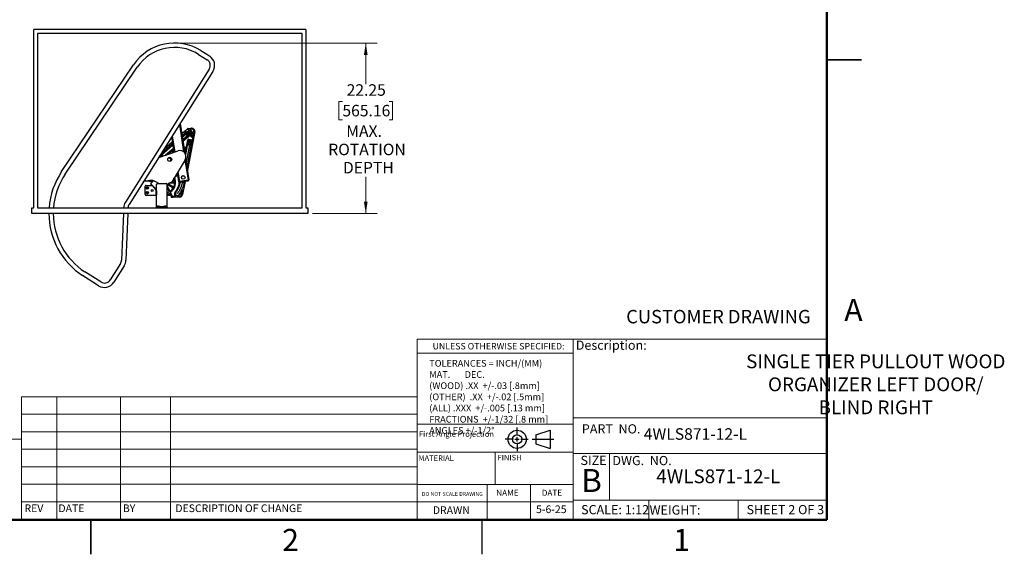
# Paper-space layout 'Sheet2' of a CAD drawing. Units: inches. Extents: x 0.1 to 18.4, y 0.1 to 10.9.
# Drawn here: x 7.7 to 18.4, y 0.1 to 5.9 of the extents above; entities that cross this region are included whole.
import ezdxf

# ---------------------------------------------------------------- set-up
doc = ezdxf.new("R2010")
doc.units = ezdxf.units.IN
doc.header["$MEASUREMENT"] = 0
doc.linetypes.add('CENTER', pattern=[0.4, 0.25, -0.05, 0.05, -0.05])
doc.layers.add('FORMAT', color=7, linetype='Continuous')
doc.styles.add('SLDTEXTSTYLE0', font='TXT', dxfattribs={"width": 0.75})
doc.styles.add('SLDTEXTSTYLE1', font='TXT', dxfattribs={"width": 0.6875})
doc.styles.add('SLDTEXTSTYLE2', font='TXT', dxfattribs={"width": 0.694444})
doc.styles.add('SLDTEXTSTYLE3', font='TXT', dxfattribs={"width": 0.673077})
doc.dimstyles.new('SLDDIMSTYLE7', dxfattribs={"dimtxt": 0.125, "dimasz": 0.13, "dimexe": 0, "dimexo": 0.0625, "dimgap": 0.03125, "dimtad": 0, "dimtih": 1, "dimtoh": 1, "dimlfac": 12, "dimrnd": 1e-09, "dimzin": 12, "dimdsep": 46, "dimtxsty": 'SLDTEXTSTYLE0', "dimsah": 1, "dimcen": 0.09, "dimadec": 0, "dimazin": 3, "dimtfac": 1, "dimtofl": 0, "dimtmove": 0, "dimatfit": 3, "dimfxl": 0, "dimfrac": 2, "dimtolj": 1, "dimtzin": 12, "dimarcsym": 0})

# ---------------------------------------------------------------- blocks, each defined once
blk = doc.blocks.new('SW_TABLEANNOTATION_1')
at = {"color": 0, "linetype": 'Continuous', "lineweight": 18}
for p, q in [((0, 0), (0, -0.19)), ((0, 0), (0.3825, 0)), ((0.3825, 0), (0.3825, -0.19)), ((0.3825, 0), (1.0755, 0)), ((1.0755, 0), (1.0755, -0.19)), ((1.0755, 0), (1.6188, 0)), ((1.6188, 0), (1.6188, -0.19)), ((1.6188, 0), (4.2984, 0)), ((4.2984, 0), (4.2984, -0.19)), ((0, -0.19), (0, -0.38)), ((0, -0.19), (0.3825, -0.19)), ((0.3825, -0.19), (0.3825, -0.38)), ((0.3825, -0.19), (1.0755, -0.19)), ((1.0755, -0.19), (1.0755, -0.38)), ((1.0755, -0.19), (1.6188, -0.19)), ((1.6188, -0.19), (1.6188, -0.38)), ((1.6188, -0.19), (4.2984, -0.19)), ((4.2984, -0.19), (4.2984, -0.38)), ((0, -0.38), (0, -0.57)), ((0, -0.38), (0.3825, -0.38)), ((0.3825, -0.38), (0.3825, -0.57)), ((0.3825, -0.38), (1.0755, -0.38)), ((1.0755, -0.38), (1.0755, -0.57)), ((1.0755, -0.38), (1.6188, -0.38)), ((1.6188, -0.38), (1.6188, -0.57)), ((1.6188, -0.38), (4.2984, -0.38)), ((4.2984, -0.38), (4.2984, -0.57)), ((0, -0.57), (0, -0.76)), ((0, -0.57), (0.3825, -0.57)), ((0.3825, -0.57), (0.3825, -0.76)), ((0.3825, -0.57), (1.0755, -0.57)), ((1.0755, -0.57), (1.0755, -0.76)), ((1.0755, -0.57), (1.6188, -0.57)), ((1.6188, -0.57), (1.6188, -0.76)), ((1.6188, -0.57), (4.2984, -0.57)), ((4.2984, -0.57), (4.2984, -0.76)), ((0, -0.76), (0, -0.95)), ((0, -0.76), (0.3825, -0.76)), ((0.3825, -0.76), (0.3825, -0.95)), ((0.3825, -0.76), (1.0755, -0.76)), ((1.0755, -0.76), (1.0755, -0.95)), ((1.0755, -0.76), (1.6188, -0.76)), ((1.6188, -0.76), (1.6188, -0.95)), ((1.6188, -0.76), (4.2984, -0.76)), ((4.2984, -0.76), (4.2984, -0.95)), ((0, -0.95), (0, -1.14)), ((0, -0.95), (0.3825, -0.95)), ((0.3825, -0.95), (0.3825, -1.14)), ((0.3825, -0.95), (1.0755, -0.95)), ((1.0755, -0.95), (1.0755, -1.14)), ((1.0755, -0.95), (1.6188, -0.95)), ((1.6188, -0.95), (1.6188, -1.14)), ((1.6188, -0.95), (4.2984, -0.95)), ((4.2984, -0.95), (4.2984, -1.14)), ((0, -1.14), (0.3825, -1.14)), ((0.3825, -1.14), (1.0755, -1.14)), ((1.0755, -1.14), (1.6188, -1.14)), ((1.6188, -1.14), (4.2984, -1.14))]:
    blk.add_line(p, q, dxfattribs=at)
blk = doc.blocks.new('_D_23')
at = {"color": 7, "linetype": 'Continuous', "lineweight": 0}
for p, q in [((9.412, 5.653), (11.565, 5.653)), ((11.44, 5.653), (11.44, 5.206)), ((11.186, 5.019), (11.148, 5.019)), ((11.148, 5.019), (11.148, 4.82)), ((11.694, 5.019), (11.732, 5.019)), ((11.732, 5.019), (11.732, 4.82)), ((11.148, 4.82), (11.186, 4.82)), ((11.732, 4.82), (11.694, 4.82)), ((11.44, 3.799), (11.44, 4.2)), ((10.86, 3.799), (11.565, 3.799))]:
    blk.add_line(p, q, dxfattribs=at)
at = {"color": 7, "linetype": 'Continuous', "lineweight": 18}
for points in [[(11.44, 5.653), (11.42, 5.523), (11.46, 5.523)], [(11.44, 3.799), (11.46, 3.929), (11.42, 3.929)]]:
    blk.add_solid(points, dxfattribs=at)
at = {"color": 7, "linetype": 'Continuous', "lineweight": 18, "char_height": 0.125, "attachment_point": 1, "style": 'SLDTEXTSTYLE0'}
for s, insert in [('22.25', (11.232, 5.205)), ('565.16', (11.186, 4.981)), ('MAX.', (11.228, 4.758)), ('ROTATION', (11.032, 4.559)), ('DEPTH', (11.192, 4.361))]:
    blk.add_mtext(s, dxfattribs=dict(at, insert=insert))

psp = doc.layouts.new('Sheet2')

# ---------------------------------------------------------------- linework, layer by layer
at = {"color": 7, "linetype": 'Continuous', "lineweight": 50}
for p, q in [((16.45175, 10.47199), (16.45175, 0.47199)), ((16.45175, 0.47199), (0.45175, 0.47199))]:
    psp.add_line(p, q, dxfattribs=at)
at = {"color": 7, "linetype": 'Continuous', "lineweight": 25}
for p, q in [((7.83102, 3.86126), (7.83102, 5.79876)), ((10.78936, 5.79876), (7.83102, 5.79876)), ((10.78936, 5.79876), (10.78936, 3.86126)), ((10.74769, 5.75709), (7.87269, 5.75709)), ((7.87269, 5.75709), (7.87269, 3.86126)), ((10.74769, 3.86126), (10.74769, 5.75709)), ((9.64882, 5.57003), (9.7406, 5.51216)), ((9.62344, 5.52979), (9.71523, 5.47192)), ((16.82679, 5.47199), (16.45171, 5.47199)), ((16.45175, 5.47199), (16.82675, 5.47199)), ((8.13416, 4.25605), (8.91567, 5.4156)), ((8.1736, 4.22946), (8.95512, 5.38901)), ((9.7383, 5.3701), (8.8268, 3.92442)), ((9.77854, 5.34473), (8.86705, 3.89905)), ((9.4144, 4.76718), (9.46051, 4.47109)), ((9.42239, 4.77985), (9.4723, 4.45933)), ((9.47699, 4.70056), (9.50175, 4.72208)), ((9.50175, 4.72208), (9.50918, 4.72854)), ((9.51036, 4.71218), (9.50175, 4.72208)), ((9.50918, 4.72854), (9.51779, 4.71863)), ((9.51779, 4.71863), (9.51036, 4.71218)), ((9.51036, 4.71218), (9.5191, 4.70212)), ((9.51779, 4.71863), (9.51994, 4.71616)), ((9.51994, 4.71616), (9.52489, 4.72046)), ((9.52489, 4.72046), (9.52508, 4.72024)), ((9.53157, 4.71278), (9.56256, 4.67713)), ((9.54469, 4.72675), (9.54998, 4.72675)), ((9.54998, 4.7169), (9.54469, 4.7169)), ((9.32919, 4.63203), (9.35502, 4.46615)), ((9.33718, 4.6447), (9.36448, 4.46937)), ((9.43977, 4.6682), (9.46956, 4.6941)), ((9.44275, 4.64906), (9.48032, 4.68172)), ((9.49434, 4.6806), (9.44458, 4.63734)), ((9.49161, 4.67632), (9.44484, 4.63566)), ((9.44567, 4.6303), (9.49211, 4.67066)), ((9.49318, 4.66942), (9.44597, 4.62838)), ((9.44989, 4.60321), (9.45124, 4.60166)), ((9.45124, 4.60166), (9.50868, 4.6516)), ((9.4514, 4.59354), (9.51529, 4.64908)), ((9.50976, 4.65036), (9.45231, 4.60042)), ((9.51062, 4.64937), (9.45317, 4.59943)), ((9.53409, 4.65238), (9.45319, 4.58205)), ((9.46956, 4.6941), (9.47699, 4.70056)), ((9.47817, 4.6842), (9.46956, 4.6941)), ((9.47699, 4.70056), (9.4856, 4.69065)), ((9.4856, 4.69065), (9.47817, 4.6842)), ((9.47817, 4.6842), (9.48032, 4.68172)), ((9.49434, 4.6806), (9.4856, 4.69065)), ((9.48581, 4.66041), (9.49448, 4.66794)), ((9.48581, 4.66041), (9.48839, 4.65743)), ((9.48972, 4.65859), (9.48714, 4.66156)), ((9.48802, 4.65537), (9.48826, 4.65558)), ((9.49404, 4.64843), (9.48802, 4.65537)), ((9.48959, 4.65674), (9.48826, 4.65558)), ((9.4883, 4.65561), (9.49432, 4.64868)), ((9.48972, 4.65859), (9.48839, 4.65743)), ((9.48877, 4.66298), (9.49221, 4.65902)), ((9.49221, 4.65902), (9.48959, 4.65674)), ((9.49161, 4.67632), (9.49333, 4.67781)), ((9.51529, 4.64908), (9.49161, 4.67632)), ((9.49211, 4.67066), (9.49318, 4.66942)), ((9.49318, 4.66942), (9.49442, 4.6705)), ((9.49448, 4.66794), (9.49318, 4.66942)), ((9.49333, 4.67781), (9.49826, 4.68209)), ((9.51701, 4.65058), (9.49333, 4.67781)), ((9.49404, 4.64843), (9.49429, 4.64865)), ((9.49429, 4.64865), (9.49562, 4.6498)), ((9.5191, 4.70212), (9.49434, 4.6806)), ((9.49442, 4.6705), (9.51078, 4.65168)), ((9.49448, 4.66794), (9.49571, 4.66901)), ((9.49562, 4.6498), (9.49824, 4.65208)), ((9.49747, 4.64968), (9.49614, 4.64852)), ((9.49872, 4.64555), (9.49614, 4.64852)), ((9.50006, 4.64671), (9.49747, 4.64968)), ((9.51744, 4.69903), (9.49764, 4.68181)), ((9.49764, 4.68181), (9.49776, 4.68166)), ((9.49824, 4.65208), (9.50168, 4.64812)), ((9.49826, 4.68209), (9.50866, 4.69113)), ((9.49826, 4.68209), (9.50678, 4.67229)), ((9.50739, 4.65308), (9.49872, 4.64555)), ((9.50863, 4.65416), (9.50739, 4.65308)), ((9.50868, 4.6516), (9.50739, 4.65308)), ((9.52376, 4.70426), (9.50866, 4.69113)), ((9.51171, 4.68762), (9.50866, 4.69113)), ((9.50992, 4.65267), (9.50868, 4.6516)), ((9.50868, 4.6516), (9.50976, 4.65036)), ((9.51062, 4.64937), (9.50976, 4.65036)), ((9.51261, 4.67673), (9.51377, 4.6754)), ((9.51275, 4.678), (9.51912, 4.68353)), ((9.51323, 4.67949), (9.51757, 4.68327)), ((9.51324, 4.67385), (9.52315, 4.68246)), ((9.51377, 4.6754), (9.51324, 4.67385)), ((9.51324, 4.67385), (9.51484, 4.67417)), ((9.51341, 4.66466), (9.52193, 4.65486)), ((9.51377, 4.6754), (9.52155, 4.68215)), ((9.51484, 4.67417), (9.52262, 4.68092)), ((9.51484, 4.67417), (9.51657, 4.67218)), ((9.51529, 4.64908), (9.51695, 4.65052)), ((9.51657, 4.67218), (9.51606, 4.67069)), ((9.51608, 4.67067), (9.5259, 4.67921)), ((9.51612, 4.67065), (9.51764, 4.67095)), ((9.51644, 4.60734), (9.55508, 4.59983)), ((9.51657, 4.67218), (9.52435, 4.67893)), ((9.52763, 4.65981), (9.51695, 4.65052)), ((9.51757, 4.69888), (9.51744, 4.69903)), ((9.51764, 4.67095), (9.52541, 4.6777)), ((9.51764, 4.67095), (9.51862, 4.66982)), ((9.52405, 4.70643), (9.5191, 4.70212)), ((9.52036, 4.66982), (9.52616, 4.67486)), ((9.52155, 4.68215), (9.52039, 4.68349)), ((9.52315, 4.68246), (9.52155, 4.68215)), ((9.52214, 4.67029), (9.52544, 4.67315)), ((9.52262, 4.68092), (9.52315, 4.68246)), ((9.52435, 4.67893), (9.52262, 4.68092)), ((9.52376, 4.70426), (9.54744, 4.67703)), ((9.52405, 4.70643), (9.54867, 4.6781)), ((9.52589, 4.67924), (9.52435, 4.67893)), ((9.52541, 4.67771), (9.52592, 4.67917)), ((9.52639, 4.67658), (9.52541, 4.67771)), ((9.52763, 4.65981), (9.53233, 4.6639)), ((9.53409, 4.65238), (9.52763, 4.65981)), ((9.52794, 4.65945), (9.53537, 4.66591)), ((9.52847, 4.65884), (9.5359, 4.66529)), ((9.52901, 4.65822), (9.53643, 4.66468)), ((9.54851, 4.62579), (9.52913, 4.64807)), ((9.52928, 4.66741), (9.53233, 4.6639)), ((9.53074, 4.65623), (9.53816, 4.66269)), ((9.53127, 4.65562), (9.5387, 4.66207)), ((9.5318, 4.655), (9.53923, 4.66146)), ((9.53233, 4.6639), (9.53506, 4.66626)), ((9.53353, 4.65301), (9.54096, 4.65947)), ((9.53407, 4.6524), (9.5415, 4.65886)), ((9.53409, 4.65238), (9.54151, 4.65884)), ((9.54867, 4.6781), (9.53506, 4.66626)), ((9.53506, 4.66626), (9.54151, 4.65884)), ((9.54054, 4.64495), (9.54797, 4.65141)), ((9.547, 4.63752), (9.54054, 4.64495)), ((9.56256, 4.67713), (9.54151, 4.65884)), ((9.54193, 4.64336), (9.54936, 4.64981)), ((9.54222, 4.64302), (9.54965, 4.64948)), ((9.54647, 4.66314), (9.56356, 4.64347)), ((9.55443, 4.64398), (9.547, 4.63752)), ((9.54797, 4.65141), (9.55443, 4.64398)), ((9.56249, 4.63795), (9.54851, 4.62579)), ((9.55508, 4.59983), (9.57252, 4.68956)), ((9.58218, 4.68768), (9.55668, 4.55649)), ((9.34248, 4.54668), (9.19399, 4.4176)), ((9.34222, 4.54836), (9.19666, 4.42183)), ((9.21477, 4.42958), (9.34332, 4.54132)), ((9.21522, 4.45127), (9.3404, 4.56008)), ((9.24554, 4.49936), (9.33741, 4.57923)), ((9.26428, 4.43527), (9.34841, 4.50859)), ((9.34844, 4.50839), (9.26436, 4.4353)), ((9.27258, 4.43809), (9.34904, 4.50456)), ((9.45124, 4.60166), (9.45027, 4.60082)), ((9.45086, 4.59959), (9.45037, 4.60016)), ((9.45231, 4.60042), (9.45124, 4.60166)), ((9.45231, 4.60042), (9.45317, 4.59943)), ((9.48091, 4.47617), (9.48525, 4.49849)), ((9.48333, 4.437), (9.50329, 4.53971)), ((9.48728, 4.5089), (9.49363, 4.54159)), ((9.52387, 4.5424), (9.48805, 4.35816)), ((9.49363, 4.54159), (9.5049, 4.59956)), ((9.49697, 4.30089), (9.54319, 4.53864)), ((9.5079, 4.58059), (9.50132, 4.54678)), ((9.50132, 4.54678), (9.50454, 4.54615)), ((9.55661, 4.55609), (9.50143, 4.27225)), ((9.50791, 4.58059), (9.50179, 4.54912)), ((9.50179, 4.54912), (9.50196, 4.54909)), ((9.50605, 4.57012), (9.50196, 4.54909)), ((9.50301, 4.54732), (9.50318, 4.54728)), ((9.5032, 4.54728), (9.50318, 4.54728)), ((9.50454, 4.54615), (9.50329, 4.53971)), ((9.50501, 4.5485), (9.50791, 4.56341)), ((9.5054, 4.56771), (9.50539, 4.56771)), ((9.50801, 4.58057), (9.50598, 4.57013)), ((9.50605, 4.57012), (9.50598, 4.57013)), ((9.50603, 4.57093), (9.50602, 4.57093)), ((9.51232, 4.5689), (9.50605, 4.57012)), ((9.50727, 4.57737), (9.50728, 4.57737)), ((9.51031, 4.58013), (9.5079, 4.58059)), ((9.51134, 4.59831), (9.50915, 4.58704)), ((9.50915, 4.58704), (9.51156, 4.58657)), ((9.51073, 4.5951), (9.50916, 4.58703)), ((9.50987, 4.5901), (9.50926, 4.58701)), ((9.50969, 4.54682), (9.50972, 4.54699)), ((9.51031, 4.55005), (9.50972, 4.54699)), ((9.50977, 4.59026), (9.50978, 4.59025)), ((9.50993, 4.59009), (9.50987, 4.5901)), ((9.51086, 4.59491), (9.50993, 4.59009)), ((9.50993, 4.59009), (9.5162, 4.58887)), ((9.51086, 4.59491), (9.51073, 4.5951)), ((9.51098, 4.5449), (9.51102, 4.54507)), ((9.53675, 4.53989), (9.51098, 4.5449)), ((9.51102, 4.54507), (9.53678, 4.54006)), ((9.55642, 4.58954), (9.51134, 4.59831)), ((9.51175, 4.566), (9.51232, 4.5689)), ((9.51344, 4.56615), (9.51184, 4.56646)), ((9.51286, 4.58464), (9.51223, 4.58142)), ((9.5177, 4.55028), (9.51224, 4.55134)), ((9.51232, 4.5689), (9.5162, 4.58887)), ((9.5534, 4.58996), (9.51429, 4.59756)), ((9.51912, 4.58677), (9.51537, 4.56744)), ((9.5162, 4.58887), (9.51631, 4.58942)), ((9.51622, 4.589), (9.51783, 4.58869)), ((9.52521, 4.58893), (9.51707, 4.59051)), ((9.52532, 4.5488), (9.52491, 4.54888)), ((9.52762, 4.56172), (9.52512, 4.54884)), ((9.53284, 4.58745), (9.53242, 4.58753)), ((9.538, 4.54633), (9.53254, 4.5474)), ((9.53675, 4.53989), (9.53678, 4.54006)), ((9.53867, 4.54119), (9.5387, 4.54136)), ((9.5387, 4.54136), (9.5393, 4.54441)), ((9.54819, 4.58446), (9.54005, 4.58604)), ((9.54488, 4.58176), (9.54113, 4.56244)), ((9.54243, 4.56051), (9.54403, 4.5602)), ((9.54641, 4.53802), (9.54319, 4.53864)), ((9.54653, 4.5559), (9.54363, 4.54099)), ((9.5445, 4.56265), (9.54394, 4.55975)), ((9.54838, 4.58261), (9.5445, 4.56265)), ((9.55077, 4.56143), (9.5445, 4.56265)), ((9.54488, 4.53918), (9.54485, 4.53918)), ((9.54505, 4.53915), (9.54488, 4.53918)), ((9.55298, 4.57183), (9.54641, 4.53802)), ((9.54669, 4.5404), (9.55077, 4.56143)), ((9.54685, 4.54037), (9.54669, 4.5404)), ((9.54841, 4.58275), (9.54681, 4.58306)), ((9.54685, 4.54037), (9.55297, 4.57183)), ((9.54849, 4.58316), (9.54838, 4.58261)), ((9.54838, 4.58261), (9.55465, 4.5814)), ((9.54989, 4.57744), (9.54927, 4.57422)), ((9.55047, 4.55895), (9.55048, 4.55895)), ((9.55057, 4.5723), (9.55298, 4.57183)), ((9.55077, 4.56143), (9.55084, 4.56142)), ((9.55084, 4.56142), (9.55286, 4.57185)), ((9.55109, 4.56217), (9.5511, 4.56217)), ((9.55423, 4.57827), (9.55182, 4.57874)), ((9.55236, 4.56861), (9.55235, 4.56861)), ((9.55412, 4.5783), (9.55472, 4.58138)), ((9.55422, 4.57827), (9.55579, 4.58634)), ((9.55642, 4.58954), (9.55423, 4.57827)), ((9.55465, 4.5814), (9.55559, 4.58622)), ((9.55465, 4.5814), (9.55472, 4.58138)), ((9.55486, 4.58149), (9.55485, 4.58149)), ((9.55559, 4.58622), (9.55579, 4.58634)), ((9.55668, 4.55649), (9.55661, 4.55609)), ((9.18897, 4.40964), (9.39931, 4.48123)), ((9.20117, 4.41775), (9.20903, 4.42459)), ((9.20354, 4.41503), (9.20117, 4.41775)), ((9.20142, 4.41797), (9.20414, 4.41484)), ((9.20249, 4.41673), (9.20224, 4.41651)), ((9.20272, 4.41432), (9.20354, 4.41503)), ((9.204, 4.415), (9.2039, 4.41491)), ((9.21423, 4.41823), (9.20884, 4.42443)), ((9.2098, 4.42482), (9.21424, 4.42868)), ((9.2098, 4.42482), (9.21523, 4.41858)), ((9.21575, 4.42999), (9.21424, 4.42868)), ((9.21512, 4.42944), (9.2149, 4.42969)), ((9.21542, 4.43014), (9.21563, 4.42989)), ((9.22328, 4.42132), (9.21575, 4.42999)), ((9.21627, 4.43088), (9.22429, 4.42166)), ((9.22618, 4.43949), (9.23771, 4.42623)), ((9.33188, 4.4766), (9.29723, 4.44649)), ((9.31543, 4.36778), (9.32346, 4.39402)), ((9.35083, 4.49308), (9.34093, 4.48447)), ((9.34093, 4.48447), (9.35268, 4.48119)), ((9.3444, 4.46254), (9.34744, 4.47247)), ((9.47172, 4.46304), (9.48091, 4.47617)), ((9.48207, 4.39656), (9.51808, 4.16536)), ((9.47658, 4.38512), (9.33404, 4.14979)), ((9.47444, 4.38159), (9.50835, 4.16385)), ((9.36316, 4.19786), (9.39403, 4.21569)), ((9.37374, 4.21534), (9.3924, 4.22611)), ((9.38992, 4.24205), (9.40462, 4.14769)), ((9.39785, 4.25513), (9.41434, 4.14921)), ((9.09134, 4.1581), (9.02379, 4.14765)), ((9.04292, 4.00655), (9.04292, 4.09655)), ((9.09024, 4.15162), (9.04943, 4.15162)), ((9.05259, 4.10622), (9.11572, 4.10622)), ((9.05866, 4.07934), (9.05793, 4.07891)), ((9.05866, 4.07934), (9.05937, 4.08113)), ((9.06104, 4.07901), (9.05866, 4.07934)), ((9.05937, 4.08113), (9.05914, 4.08194)), ((9.05937, 4.08113), (9.06132, 4.07972)), ((9.06104, 4.07901), (9.06071, 4.07844)), ((9.06178, 4.07206), (9.06097, 4.07182)), ((9.06278, 4.0768), (9.06104, 4.07901)), ((9.06132, 4.07972), (9.06148, 4.08036)), ((9.06132, 4.07972), (9.06411, 4.08013)), ((9.06178, 4.07206), (9.06318, 4.07401)), ((9.06357, 4.07134), (9.06178, 4.07206)), ((9.06278, 4.0768), (9.06218, 4.07654)), ((9.06318, 4.07401), (9.06255, 4.07416)), ((9.06318, 4.07401), (9.06278, 4.0768)), ((9.06389, 4.07372), (9.06357, 4.07134)), ((9.06357, 4.07134), (9.064, 4.07061)), ((9.06411, 4.08013), (9.06385, 4.08072)), ((9.06611, 4.07547), (9.06389, 4.07372)), ((9.06389, 4.07372), (9.06446, 4.0734)), ((9.06411, 4.08013), (9.06633, 4.08187)), ((9.06633, 4.08187), (9.06576, 4.08219)), ((9.0689, 4.07587), (9.06611, 4.07547)), ((9.06611, 4.07547), (9.06637, 4.07487)), ((9.06665, 4.08425), (9.06622, 4.08498)), ((9.06633, 4.08187), (9.06665, 4.08425)), ((9.06665, 4.08425), (9.06844, 4.08353)), ((9.06844, 4.08353), (9.06704, 4.08158)), ((9.06704, 4.08158), (9.06744, 4.0788)), ((9.06704, 4.08158), (9.06767, 4.08143)), ((9.06744, 4.0788), (9.06804, 4.07905)), ((9.06744, 4.0788), (9.06918, 4.07658)), ((9.06844, 4.08353), (9.06926, 4.08377)), ((9.0689, 4.07587), (9.06874, 4.07524)), ((9.07085, 4.07446), (9.0689, 4.07587)), ((9.06918, 4.07658), (9.06951, 4.07715)), ((9.06918, 4.07658), (9.07156, 4.07626)), ((9.07156, 4.07626), (9.07085, 4.07446)), ((9.07085, 4.07446), (9.07108, 4.07365)), ((9.07156, 4.07626), (9.07229, 4.07668)), ((9.09024, 4.15793), (9.09024, 4.15162)), ((9.09024, 4.15162), (9.12454, 4.15162)), ((9.10432, 4.13153), (9.12495, 4.15216)), ((9.15229, 4.06965), (9.10432, 4.11761)), ((9.12718, 4.14984), (9.10656, 4.12921)), ((9.10656, 4.11993), (9.15452, 4.07197)), ((9.18903, 4.12584), (9.15738, 4.14502)), ((9.16509, 3.87584), (9.16509, 4.11543)), ((9.17551, 4.12584), (9.26967, 4.12584)), ((9.28009, 3.87584), (9.28009, 4.11543)), ((9.28009, 4.09704), (9.31128, 4.04302)), ((9.28009, 4.07736), (9.30276, 4.0381)), ((9.28842, 4.1188), (9.28696, 4.11639)), ((9.29042, 4.10975), (9.34595, 4.07769)), ((9.35087, 4.08621), (9.29534, 4.11827)), ((9.30827, 4.13357), (9.36356, 4.13357)), ((9.3138, 4.13493), (9.30865, 4.13367)), ((9.329, 4.14341), (9.36356, 4.14341)), ((9.41434, 4.14921), (9.40462, 4.14769)), ((9.50835, 4.16385), (9.41434, 4.14921)), ((9.50835, 4.16385), (9.41434, 4.14921)), ((9.41585, 4.13948), (9.41434, 4.14921)), ((9.41585, 4.13948), (9.50987, 4.15412)), ((9.47349, 4.12852), (9.44954, 4.00526)), ((9.46383, 4.13041), (9.46715, 4.14747)), ((9.47749, 4.14908), (9.47349, 4.12852)), ((9.51808, 4.16536), (9.50835, 4.16385)), ((9.50987, 4.15412), (9.50835, 4.16385)), ((9.16492, 3.99688), (9.05259, 3.99688)), ((9.05848, 4.02535), (9.05786, 4.02477)), ((9.05877, 4.02726), (9.05836, 4.028)), ((9.05848, 4.02535), (9.05877, 4.02726)), ((9.06087, 4.02557), (9.05848, 4.02535)), ((9.05877, 4.02726), (9.06099, 4.02633)), ((9.06087, 4.02557), (9.06068, 4.02495)), ((9.06307, 4.02381), (9.06087, 4.02557)), ((9.06099, 4.02633), (9.06361, 4.02735)), ((9.06099, 4.02633), (9.061, 4.02698)), ((9.06315, 4.01897), (9.06241, 4.01855)), ((9.06307, 4.02381), (9.06254, 4.02342)), ((9.06408, 4.02118), (9.06307, 4.02381)), ((9.06315, 4.01897), (9.06408, 4.02118)), ((9.06506, 4.01867), (9.06315, 4.01897)), ((9.06361, 4.02735), (9.06323, 4.02787)), ((9.06408, 4.02118), (9.06343, 4.02119)), ((9.06361, 4.02735), (9.06538, 4.02954)), ((9.06516, 4.03194), (9.06458, 4.03255)), ((9.06538, 4.02954), (9.06475, 4.02973)), ((9.06661, 4.02326), (9.06484, 4.02106)), ((9.06484, 4.02106), (9.06547, 4.02087)), ((9.06484, 4.02106), (9.06506, 4.01867)), ((9.06506, 4.01867), (9.06564, 4.01805)), ((9.06538, 4.02954), (9.06516, 4.03194)), ((9.06516, 4.03194), (9.06707, 4.03164)), ((9.06707, 4.03164), (9.06614, 4.02943)), ((9.06614, 4.02943), (9.06716, 4.0268)), ((9.06614, 4.02943), (9.06679, 4.02942)), ((9.06923, 4.02428), (9.06661, 4.02326)), ((9.06661, 4.02326), (9.06699, 4.02273)), ((9.06707, 4.03164), (9.06781, 4.03205)), ((9.06716, 4.0268), (9.06768, 4.02718)), ((9.06716, 4.0268), (9.06935, 4.02503)), ((9.06923, 4.02428), (9.06922, 4.02362)), ((9.07145, 4.02334), (9.06923, 4.02428)), ((9.06935, 4.02503), (9.06954, 4.02566)), ((9.06935, 4.02503), (9.07174, 4.02525)), ((9.07174, 4.02525), (9.07145, 4.02334)), ((9.07145, 4.02334), (9.07186, 4.02261)), ((9.07174, 4.02525), (9.07236, 4.02583)), ((9.1619, 4.00398), (9.1619, 4.04645)), ((9.16509, 4.04645), (9.16509, 4.00397)), ((9.28483, 4.01054), (9.28009, 4.01054)), ((9.29641, 4.0089), (9.28009, 4.0089)), ((9.29641, 3.99906), (9.28009, 3.99906)), ((9.28009, 3.99414), (9.28329, 3.99414)), ((9.28329, 3.99085), (9.28009, 3.99085)), ((9.28329, 3.99906), (9.28329, 3.99414)), ((9.28329, 3.99085), (9.28329, 3.99414)), ((9.28329, 3.99414), (9.28657, 3.99414)), ((9.28657, 3.99414), (9.28657, 3.99906)), ((9.31942, 3.99688), (9.28657, 3.99688)), ((9.2882, 4.01113), (9.30811, 4.01838)), ((9.29641, 3.99906), (9.29641, 4.0089)), ((9.29641, 4.0089), (9.30625, 4.0089)), ((9.30625, 3.99906), (9.29641, 3.99906)), ((9.30625, 4.0089), (9.30625, 3.99906)), ((9.32007, 3.99512), (9.31231, 4.01642)), ((9.33054, 3.99512), (9.31621, 4.03449)), ((9.33054, 3.99512), (9.32007, 3.99512)), ((9.32007, 3.99512), (9.32604, 3.97872)), ((9.32604, 3.97872), (9.33651, 3.97872)), ((9.33651, 3.97872), (9.33054, 3.99512)), ((9.3434, 3.98856), (9.33293, 3.98856)), ((9.33651, 3.97872), (9.34699, 3.97872)), ((9.34699, 3.97872), (9.3434, 3.98856)), ((9.3434, 3.98856), (9.37571, 3.98856)), ((9.41733, 3.97872), (9.34699, 3.97872)), ((9.40478, 3.98856), (9.41733, 3.98856)), ((9.43987, 4.00714), (9.44922, 4.05524)), ((7.81019, 3.79876), (7.81019, 3.86126)), ((7.81019, 3.86126), (7.83102, 3.86126)), ((7.87269, 3.86126), (10.74769, 3.86126)), ((8.80794, 3.86359), (8.80785, 3.86126)), ((8.85547, 3.86174), (8.85546, 3.86126)), ((9.16509, 3.87068), (9.16509, 3.87584)), ((9.16509, 3.87584), (9.1728, 3.87584)), ((9.16509, 3.86126), (9.16509, 3.87068)), ((9.16509, 3.87068), (9.17551, 3.87068)), ((9.1728, 3.87633), (9.1728, 3.87068)), ((9.1728, 3.87633), (9.1965, 3.87633)), ((9.17551, 3.87068), (9.17551, 3.86126)), ((9.17551, 3.87068), (9.26967, 3.87068)), ((9.18261, 3.87961), (9.18253, 3.88038)), ((9.18288, 3.87959), (9.18277, 3.88061)), ((9.18301, 3.87957), (9.18305, 3.88038)), ((9.18457, 3.88056), (9.18457, 3.88061)), ((9.18544, 3.88054), (9.18544, 3.88061)), ((9.1888, 3.88049), (9.18881, 3.88061)), ((9.18904, 3.8803), (9.18907, 3.88061)), ((9.18998, 3.87991), (9.19002, 3.88038)), ((9.1965, 3.87633), (9.19905, 3.87633)), ((9.19905, 3.87068), (9.19905, 3.87633)), ((9.19905, 3.87584), (9.24613, 3.87584)), ((9.24613, 3.87633), (9.24613, 3.87068)), ((9.24613, 3.87633), (9.26906, 3.87633)), ((9.25569, 3.87958), (9.25561, 3.88038)), ((9.25616, 3.87984), (9.25608, 3.88061)), ((9.25628, 3.88021), (9.25626, 3.88038)), ((9.2567, 3.88016), (9.25671, 3.88038)), ((9.25838, 3.88057), (9.25838, 3.88061)), ((9.25907, 3.88059), (9.25907, 3.88061)), ((9.2623, 3.88042), (9.26232, 3.88061)), ((9.26239, 3.88014), (9.26244, 3.88061)), ((9.26312, 3.87977), (9.26317, 3.88038)), ((9.26906, 3.87633), (9.27238, 3.87633)), ((9.26967, 3.86126), (9.26967, 3.87068)), ((9.26967, 3.87068), (9.28009, 3.87068)), ((9.27238, 3.87068), (9.27238, 3.87633)), ((9.27238, 3.87584), (9.28009, 3.87584)), ((9.28009, 3.87068), (9.28009, 3.87584)), ((9.28009, 3.87068), (9.28009, 3.86126)), ((10.78936, 3.86126), (10.81019, 3.86126)), ((10.81019, 3.86126), (10.81019, 3.79876)), ((10.81019, 3.79876), (7.81019, 3.79876)), ((8.80541, 3.79876), (8.78572, 3.29341)), ((8.85302, 3.79876), (8.83326, 3.29156)), ((8.7744, 3.25692), (8.66248, 3.0794)), ((8.81464, 3.23154), (8.70272, 3.05403)), ((8.5353, 3.01609), (8.36111, 3.12592)), ((8.56067, 3.05633), (8.38686, 3.16592)), ((8.45175, 0.09695), (8.45175, 0.47203)), ((8.45175, 0.47199), (8.45175, 0.09699)), ((12.70175, 0.47199), (12.70175, 0.09699))]:
    psp.add_line(p, q, dxfattribs=at)
at = {"color": 7, "linetype": 'Continuous', "lineweight": 18}
for p, q in [((11.99696, 2.43633), (16.45175, 2.43633)), ((11.99696, 2.43633), (11.99696, 0.47199)), ((13.69303, 2.43633), (13.69303, 0.47199)), ((11.99696, 2.28199), (13.69303, 2.28199)), ((11.99696, 1.80449), (11.99696, 0.47199)), ((12.00146, 1.51143), (13.69303, 1.51143)), ((13.69303, 1.58154), (16.45175, 1.58154)), ((4.65756, 1.3469), (7.69858, 1.3469)), ((12.00146, 1.20571), (13.69303, 1.20571)), ((12.84725, 1.20571), (12.84725, 0.85449)), ((13.69303, 1.19185), (16.45175, 1.19185)), ((14.08858, 1.19185), (14.08858, 0.68487)), ((11.99696, 0.85449), (13.69303, 0.85449)), ((12.76027, 0.85449), (12.76027, 0.47199)), ((13.22876, 0.85449), (13.22876, 0.47199)), ((7.69858, 0.66828), (7.69858, 0.47199)), ((7.69858, 0.66828), (11.99696, 0.66828)), ((8.0811, 0.66828), (8.0811, 0.47199)), ((8.77407, 0.66828), (8.77407, 0.47199)), ((9.31736, 0.66828), (9.31736, 0.47199)), ((11.99696, 0.66828), (13.69303, 0.66828)), ((13.69303, 0.68487), (16.45175, 0.68487)), ((14.51617, 0.68487), (14.51617, 0.47199)), ((15.48808, 0.68487), (15.48808, 0.47199)), ((11.99696, 0.47199), (7.69858, 0.47199))]:
    psp.add_line(p, q, dxfattribs=at)
at = {"color": 7, "linetype": 'Continuous', "lineweight": 25, "flags": 128}
for points in [[(9.28696, 4.11639), (9.28257, 4.1104), (9.28009, 4.1078)], [(9.18495, 3.88058), (9.1848, 3.8806), (9.18457, 3.88061)], [(9.18592, 3.88058), (9.18572, 3.8806), (9.18544, 3.88061)], [(9.1869, 3.88058), (9.18704, 3.8806), (9.18728, 3.88061)], [(9.25888, 3.88058), (9.25864, 3.8806), (9.25838, 3.88061)], [(9.25963, 3.88058), (9.25988, 3.8806), (9.26014, 3.88061)]]:
    psp.add_lwpolyline(points, dxfattribs=at)
at = {"color": 7, "linetype": 'Continuous', "lineweight": 25}
for centre, radius in [((9.5195, 4.67665), 0.00689), ((9.30905, 4.38813), 0.02133), ((9.45579, 4.19219), 0.01969), ((9.45579, 4.19219), 0.0187), ((9.06511, 4.0778), 0.01312), ((9.06511, 4.0253), 0.01312), ((9.11901, 4.05155), 0.01042)]:
    psp.add_circle(centre, radius, dxfattribs=at)
for centre, radius, start, end in [((9.36185, 5.11489), 0.53806, 57.768694, 146.020824), ((9.36185, 5.11489), 0.49049, 57.768694, 146.020824), ((9.67586, 5.40947), 0.07382, 327.768694, 57.768694), ((9.67586, 5.40947), 0.12139, 327.768694, 57.768694), ((9.54469, 4.69394), 0.03281, 90, 126.699863), ((9.54469, 4.69394), 0.02297, 90, 124.850915), ((9.54998, 4.69394), 0.03281, 349, 90), ((9.54998, 4.69394), 0.02297, 349, 90), ((9.49318, 4.66942), 0.00164, 41, 131), ((9.51456, 4.59768), 0.00984, 79, 169), ((9.5195, 4.67665), 0.01345, 125.401262, 198.94583), ((9.50868, 4.6516), 0.00164, 311, 41), ((9.50954, 4.65061), 0.00164, 311, 41), ((9.5195, 4.67665), 0.01345, 243.05417, 316.598738), ((9.45124, 4.60166), 0.00164, 237.222074, 311), ((9.4521, 4.60067), 0.00164, 221, 311), ((9.25048, 4.13849), 0.43963, 57.409775, 61.200806), ((9.25048, 4.13849), 0.42979, 56.889588, 60.181446), ((9.5035, 4.54879), 0.00154, 259, 349), ((9.50952, 4.5631), 0.00164, 84, 169), ((9.50952, 4.5631), 0.00164, 79, 84), ((9.51014, 4.56632), 0.00164, 259, 264), ((9.51014, 4.56632), 0.00164, 264, 349), ((9.51062, 4.58174), 0.00164, 259, 349), ((9.51192, 4.54973), 0.00164, 79, 169), ((9.51125, 4.58496), 0.00164, 349, 79), ((9.51376, 4.56776), 0.00164, 259, 349), ((9.51792, 4.58911), 0.00164, 121.152724, 169), ((9.51801, 4.55189), 0.00164, 259, 13.525258), ((9.51751, 4.58708), 0.00164, 349, 79), ((9.56027, 4.56206), 0.04183, 144.474742, 193.525258), ((9.56027, 4.56206), 0.03855, 139.732422, 198.267578), ((9.52522, 4.55049), 0.00164, 198.267578, 259), ((9.52489, 4.58732), 0.00164, 324.474742, 79), ((9.52564, 4.55041), 0.00164, 259, 319.732422), ((9.49747, 4.57427), 0.03855, 319.732422, 18.267578), ((9.53211, 4.58591), 0.00164, 79, 139.732422), ((9.53285, 4.54901), 0.00164, 144.474742, 259), ((9.49747, 4.57427), 0.04183, 324.474742, 13.525258), ((9.53252, 4.58583), 0.00164, 18.267578, 79), ((9.53769, 4.54472), 0.00164, 349, 79), ((9.53974, 4.58443), 0.00164, 79, 193.525258), ((9.54274, 4.56212), 0.00164, 169, 259), ((9.54515, 4.5407), 0.00154, 169, 259), ((9.54555, 4.55944), 0.00164, 169, 254), ((9.54649, 4.58145), 0.00164, 79, 169), ((9.54555, 4.55944), 0.00164, 254, 259), ((9.54492, 4.55622), 0.00164, 74, 79), ((9.54492, 4.55622), 0.00164, 349, 74), ((9.54688, 4.58348), 0.00164, 349, 36.847276), ((9.55088, 4.57391), 0.00164, 169, 259), ((9.5515, 4.57713), 0.00164, 79, 169), ((9.20916, 4.42557), 0.000984, 262.810315, 311), ((9.21317, 4.42992), 0.00164, 311, 347.869898), ((9.2151, 4.43073), 0.000984, 311, 359.189685), ((9.25048, 4.13849), 0.26575, 74.061094, 81.005105), ((9.25048, 4.13849), 0.27559, 74.785583, 78.805918), ((9.25048, 4.13849), 0.34777, 73.810816, 76.463814), ((9.42045, 4.41911), 0.06562, 328.79575, 108.79575), ((8.80615, 3.80314), 0.81037, 146.020824, 175.88738), ((8.80615, 3.80314), 0.7628, 146.020824, 175.63041), ((9.25048, 4.13849), 0.12303, 302.294654, 26.564798), ((9.25048, 4.13849), 0.11319, 2.491906, 23.365592), ((9.0089, 4.1845), 0.04187, 288.13532, 301.246097), ((9.05259, 4.09655), 0.00967, 90, 180), ((9.24247, 4.00691), 0.19809, 157.740752, 158.685151), ((9.08895, 4.25623), 0.18002, 260.075044, 260.974278), ((8.95939, 3.93209), 0.18002, 55.451624, 56.350859), ((9.22055, 4.20019), 0.20092, 217.29692, 217.982591), ((9.21082, 3.97208), 0.18002, 145.451624, 146.350859), ((9.136, 4.25515), 0.19809, 247.740752, 248.685151), ((9.09336, 3.88198), 0.20092, 98.443311, 99.128982), ((9.26093, 4.10604), 0.20092, 188.443311, 189.128982), ((9.18751, 3.92236), 0.20092, 127.29692, 127.982591), ((8.88668, 4.10164), 0.18002, 350.075044, 350.974278), ((8.94271, 4.23324), 0.20092, 307.29692, 307.982591), ((9.24355, 4.05395), 0.18002, 170.075044, 170.974278), ((8.99422, 3.90044), 0.19809, 67.740752, 68.685151), ((9.03686, 4.27361), 0.20092, 278.443311, 279.128982), ((8.9194, 4.18352), 0.18002, 325.451624, 326.350859), ((8.86929, 4.04955), 0.20092, 8.443311, 9.128982), ((8.90967, 3.9554), 0.20092, 37.29692, 37.982591), ((9.17083, 4.2235), 0.18002, 235.451624, 236.350859), ((9.04127, 3.89936), 0.18002, 80.075044, 80.974278), ((8.88775, 4.14869), 0.19809, 337.740752, 338.685151), ((9.10639, 4.06083), 0.09843, 58.79575, 98.79575), ((9.11128, 4.12457), 0.00984, 135, 225), ((9.13559, 4.15937), 0.04187, 221.677395, 226.089201), ((9.13767, 4.08769), 0.04481, 133.984469, 138.100992), ((9.1112, 4.12457), 0.00656, 135, 225), ((9.11335, 4.16376), 0.0164, 315, 334.93472), ((9.15622, 4.18), 0.04187, 221.677395, 226.089201), ((9.11326, 4.16375), 0.01969, 315, 336.907005), ((9.18564, 4.03973), 0.04481, 133.984469, 138.100992), ((9.12909, 4.04645), 0.03281, 0, 45), ((9.129, 4.04645), 0.03609, 0, 45), ((9.17551, 4.11543), 0.01042, 90, 180), ((9.26967, 4.11543), 0.01042, 0, 90), ((9.25048, 4.13849), 0.04921, 306.99414, 324.26083), ((9.31648, 4.1018), 0.03281, 103.79575, 148.79575), ((9.25048, 4.13849), 0.04921, 335.73917, 349.448112), ((9.25048, 4.13849), 0.11319, 302.491906, 327.508094), ((9.30598, 4.16679), 0.03281, 283.79575, 328.79575), ((9.25048, 4.13849), 0.11319, 332.491906, 357.508094), ((9.41434, 4.14921), 0.00984, 188.851332, 278.851332), ((9.50835, 4.16385), 0.00984, 278.851332, 8.851332), ((9.05259, 4.00655), 0.00967, 180, 270), ((9.25386, 3.99606), 0.19809, 170.719811, 171.66421), ((9.04827, 4.20453), 0.18002, 273.054103, 273.953338), ((8.99482, 3.85957), 0.18002, 68.430684, 69.329918), ((9.18909, 4.17948), 0.20092, 230.27598, 230.961651), ((9.13661, 3.84083), 0.20092, 111.42237, 112.108041), ((9.23084, 3.95501), 0.18002, 158.430684, 159.329918), ((9.09436, 4.21405), 0.19809, 260.719811, 261.66421), ((9.24958, 4.09681), 0.20092, 201.42237, 202.108041), ((9.21929, 3.90132), 0.20092, 140.27598, 140.961651), ((9.03586, 3.83656), 0.19809, 80.719811, 81.66421), ((9.24434, 4.04214), 0.18002, 183.054103, 183.953337), ((8.91093, 4.14928), 0.20092, 320.27598, 320.961651), ((8.88588, 4.00846), 0.18002, 3.054103, 3.953338), ((8.89938, 4.0956), 0.18002, 338.430684, 339.329918), ((8.88064, 3.9538), 0.20092, 21.42237, 22.108041), ((8.99361, 4.20977), 0.20092, 291.42237, 292.108041), ((8.94113, 3.87112), 0.20092, 50.27598, 50.961651), ((9.1354, 4.19103), 0.18002, 248.430684, 249.329918), ((9.08195, 3.84607), 0.18002, 93.054103, 93.953338), ((8.87636, 4.05455), 0.19809, 350.719811, 351.66421), ((9.16431, 4.91249), 0.86604, 269.840563, 270.051939), ((9.17174, 4.00398), 0.00984, 180, 226.12057), ((9.16431, 4.87002), 0.86604, 269.840563, 270.051939), ((9.25048, 4.13849), 0.11319, 285.166398, 297.508094), ((9.28329, 3.99414), 0.00328, 270, 0), ((9.28483, 4.02038), 0.00984, 270, 290), ((9.30923, 4.0153), 0.00328, 20, 110), ((9.39024, 4.01426), 0.02953, 142.920737, 240.514802), ((9.39024, 4.01426), 0.01969, 142.920737, 322.920737), ((9.39024, 4.01426), 0.02953, 299.485198, 322.920737), ((9.41733, 4.01152), 0.02297, 270, 349), ((9.41733, 4.01152), 0.03281, 270, 349), ((8.93088, 3.8588), 0.12303, 147.768694, 177.768694), ((8.93088, 3.8588), 0.07546, 147.768694, 177.768694), ((9.18592, 3.85952), 0.02133, 99.058989, 127.979872), ((9.18601, 3.8681), 0.01276, 105.783027, 115.983116), ((9.18173, 3.86608), 0.01355, 84.43049, 95.56951), ((9.18299, 3.88014), 0.000516, 114.750544, 152.339903), ((9.18277, 3.87954), 0.0011, 49.688445, 75.989247), ((9.18714, 3.87497), 0.00616, 118.584318, 131.685283), ((9.18627, 3.85939), 0.02124, 92.22055, 98.708297), ((9.18538, 3.85994), 0.02068, 92.241218, 95.830022), ((9.18717, 3.86237), 0.01825, 92.416105, 99.400123), ((9.18558, 3.85939), 0.02124, 81.291703, 87.77945), ((9.18647, 3.85995), 0.02067, 82.803421, 87.759989), ((9.18901, 3.87971), 0.000925, 102.785318, 118.763113), ((9.18533, 3.86983), 0.01111, 61.319376, 71.831683), ((9.18873, 3.87714), 0.00348, 68.352402, 84.381167), ((9.18592, 3.85952), 0.02133, 52.020128, 80.941011), ((9.18595, 3.86288), 0.01797, 68.280715, 76.912491), ((9.19163, 3.87229), 0.00734, 82.43117, 97.56883), ((9.25926, 3.85952), 0.02133, 98.742718, 127.979872), ((9.25929, 3.86636), 0.0145, 104.698191, 114.290462), ((9.25455, 3.86798), 0.01165, 83.993836, 96.006164), ((9.2563, 3.87958), 0.00105, 102.091597, 130.540451), ((9.26021, 3.87355), 0.00749, 114.13646, 126.43678), ((9.2592, 3.85922), 0.0214, 92.205948, 98.672341), ((9.25973, 3.87216), 0.00875, 110.141979, 114.282879), ((9.25517, 3.88019), 0.00111, 9.866438, 22.214075), ((9.25989, 3.85994), 0.02068, 92.255017, 98.825091), ((9.26024, 3.8611), 0.01952, 92.32871, 99.086056), ((9.25863, 3.85994), 0.02068, 81.174909, 87.744983), ((9.25931, 3.85922), 0.0214, 81.327659, 87.794052), ((9.25853, 3.87155), 0.00942, 58.409487, 69.667267), ((9.26335, 3.88019), 0.00111, 157.785925, 170.133562), ((9.26216, 3.87842), 0.00221, 62.654887, 82.681313), ((9.25926, 3.85952), 0.02133, 52.020128, 81.257282), ((9.25926, 3.86433), 0.01652, 67.314629, 76.313045), ((9.26455, 3.8704), 0.00924, 83.253858, 96.746142), ((8.80615, 3.80314), 0.81037, 180.309878, 236.689101), ((8.80615, 3.80314), 0.7628, 180.329204, 236.655945), ((8.71196, 3.29629), 0.07382, 327.768694, 357.768694), ((8.71196, 3.29629), 0.12139, 327.768694, 357.768694), ((8.60004, 3.11878), 0.12139, 237.768694, 327.768694), ((8.60004, 3.11878), 0.07382, 237.768694, 327.768694)]:
    psp.add_arc(centre, radius, start, end, dxfattribs=at)
for centre, major_axis, ratio, start_param, end_param in [((9.4874, 4.65657), (-0.000994, -0.000864), 0.9961947, 1.57079633, 3.14159265), ((9.48873, 4.65773), (-0.000994, -0.000864), 0.9961947, 1.57079633, 3.14159265), ((9.49515, 4.64766), (-0.000994, -0.000864), 0.9961947, 3.14159265, 4.71238898), ((9.49648, 4.64881), (-0.000994, -0.000864), 0.9961947, 3.14159265, 4.71238898), ((9.50347, 4.5488), (0.00151, -0.00029), 0.9998477, 3.14159265, 4.71238898), ((9.51408, 4.59428), (-0.00195, 0.00264), 0.99971986, 5.58233462, 7.02481069), ((9.54547, 4.55188), (-0.03112, 0.04597), 0.04176124, 0.04538232, 0.08615701), ((9.54517, 4.54069), (-0.00151, 0.00029), 0.9998477, 1.57079633, 3.14159265), ((9.50739, 4.55928), (0.04608, 0.03096), 0.04176124, 6.19702829, 6.23780299), ((9.55237, 4.58684), (0.0028, 0.00171), 0.99971986, 5.54155993, 6.98403599)]:
    psp.add_ellipse(centre, major_axis=major_axis, ratio=ratio, start_param=start_param, end_param=end_param, dxfattribs=at)
for points, knots in [([(9.50678, 4.67229), (9.50745, 4.67075), (9.50873, 4.66779), (9.51159, 4.66562), (9.51317, 4.66479), (9.51341, 4.66466)], [0, 0, 0, 0, 0.47916258, 0.922655, 1, 1, 1, 1]), ([(9.51171, 4.68762), (9.51253, 4.68808), (9.51415, 4.689), (9.5174, 4.68937), (9.52103, 4.68872), (9.52501, 4.68667), (9.52854, 4.68333), (9.53106, 4.67889), (9.53194, 4.67446), (9.53139, 4.67078), (9.53032, 4.6686), (9.52949, 4.66766), (9.52928, 4.66741)], [0, 0, 0, 0, 0.07673595, 0.15306354, 0.26794836, 0.38540422, 0.52400732, 0.66275389, 0.80257266, 0.89695949, 0.97281157, 1, 1, 1, 1]), ([(9.50301, 4.54732), (9.50279, 4.54739), (9.50236, 4.54753), (9.50194, 4.54803), (9.50174, 4.54859), (9.50177, 4.54895), (9.50179, 4.54912)], [0, 0, 0, 0, 0.279618122, 0.559235776, 0.77961711, 1, 1, 1, 1]), ([(9.51098, 4.5449), (9.51075, 4.54498), (9.51029, 4.54513), (9.50985, 4.54566), (9.50963, 4.54626), (9.50967, 4.54664), (9.50969, 4.54682)], [0, 0, 0, 0, 0.27962195, 0.55923912, 0.77962127, 1, 1, 1, 1]), ([(9.50972, 4.54699), (9.5097, 4.54688), (9.50967, 4.54665), (9.50973, 4.54622), (9.50994, 4.54574), (9.5103, 4.54537), (9.51068, 4.54516), (9.5109, 4.5451), (9.51102, 4.54507)], [0, 0, 0, 0, 0.1355089, 0.27040355, 0.49998111, 0.72955098, 0.86322974, 1, 1, 1, 1]), ([(9.51073, 4.5951), (9.51085, 4.59549), (9.51109, 4.59627), (9.51195, 4.59716), (9.51306, 4.59773), (9.51388, 4.59773), (9.51429, 4.59773)], [0, 0, 0, 0, 0.250008084, 0.5, 0.749991916, 1, 1, 1, 1]), ([(9.53675, 4.53989), (9.53699, 4.53988), (9.53747, 4.53985), (9.53809, 4.54017), (9.53851, 4.54064), (9.53862, 4.54101), (9.53867, 4.54119)], [0, 0, 0, 0, 0.27962195, 0.55923912, 0.77962127, 1, 1, 1, 1]), ([(9.53678, 4.54006), (9.5369, 4.54005), (9.53713, 4.54002), (9.53755, 4.54008), (9.53803, 4.54028), (9.5384, 4.54065), (9.53862, 4.54102), (9.53867, 4.54125), (9.5387, 4.54136)], [0, 0, 0, 0, 0.13550145, 0.27039056, 0.49996044, 0.72953801, 0.86322205, 1, 1, 1, 1]), ([(9.54505, 4.53915), (9.54527, 4.53913), (9.54573, 4.5391), (9.54631, 4.53941), (9.5467, 4.53985), (9.5468, 4.54019), (9.54685, 4.54037)], [0, 0, 0, 0, 0.27961812, 0.55923578, 0.77961711, 1, 1, 1, 1]), ([(9.55579, 4.58634), (9.55583, 4.58675), (9.55589, 4.58756), (9.55543, 4.58871), (9.55461, 4.58966), (9.55385, 4.58996), (9.55347, 4.59012)], [0, 0, 0, 0, 0.250008084, 0.5, 0.749991916, 1, 1, 1, 1]), ([(9.20394, 4.41486), (9.20394, 4.41489), (9.20393, 4.41492), (9.20399, 4.41458), (9.204, 4.41456)], [0, 0, 0, 0, 0.94202319, 1, 1, 1, 1]), ([(9.36668, 4.03206), (9.37329, 4.04151), (9.38647, 4.06035), (9.39812, 4.08467), (9.40504, 4.10251), (9.40879, 4.11364), (9.41209, 4.12487), (9.41431, 4.13359), (9.41525, 4.13844), (9.41545, 4.1395)], [0, 0, 0, 0, 0.29050582, 0.5791999, 0.67732796, 0.77332561, 0.87526253, 0.97283186, 1, 1, 1, 1]), ([(9.37454, 4.02613), (9.38092, 4.03521), (9.39371, 4.05339), (9.40638, 4.07894), (9.41504, 4.10085), (9.41921, 4.11406), (9.42167, 4.12281), (9.42273, 4.1268), (9.42367, 4.13061), (9.42452, 4.13455), (9.42521, 4.138), (9.42565, 4.14027), (9.4258, 4.14103)], [0, 0, 0, 0, 0.262123539, 0.525051136, 0.671750254, 0.819042834, 0.852520706, 0.886493839, 0.916645006, 0.945356159, 0.98171688, 1, 1, 1, 1]), ([(9.44646, 4.14425), (9.44406, 4.13268), (9.43923, 4.10942), (9.4268, 4.07585), (9.41088, 4.04362), (9.39712, 4.02404), (9.39024, 4.01426)], [0, 0, 0, 0, 0.247733428, 0.498070633, 0.749416682, 1, 1, 1, 1]), ([(9.41434, 4.14921), (9.41325, 4.14904), (9.41106, 4.1487), (9.40815, 4.14824), (9.40594, 4.1479), (9.40481, 4.14772), (9.40462, 4.14769), (9.40462, 4.14769), (9.40462, 4.14769)], [0, 0, 0, 0, 0.21469383, 0.42938767, 0.6440815, 0.85877533, 0.99997869, 1, 1, 1, 1]), ([(9.46383, 4.13041), (9.46296, 4.1262), (9.46117, 4.11764), (9.45758, 4.105), (9.45365, 4.09241), (9.44919, 4.08007), (9.4427, 4.06414), (9.43344, 4.04494), (9.42075, 4.02295), (9.41088, 4.00924), (9.40595, 4.00239)], [0, 0, 0, 0, 0.0909418, 0.18531822, 0.27810323, 0.37024865, 0.46314155, 0.6423502, 0.82134777, 1, 1, 1, 1]), ([(9.51808, 4.16536), (9.51808, 4.16536), (9.51808, 4.16536), (9.51808, 4.16536), (9.51808, 4.16536), (9.51808, 4.16536), (9.51808, 4.16536), (9.51807, 4.16536), (9.51801, 4.16535), (9.51754, 4.16528), (9.51613, 4.16506), (9.51386, 4.16471), (9.51107, 4.16427), (9.50917, 4.16397), (9.50835, 4.16385)], [0, 0, 0, 0, 0.0000213, 0.00006389, 0.00023427, 0.00091577, 0.0036418, 0.0145463, 0.05818813, 0.23433529, 0.41048244, 0.62501072, 0.83953901, 1, 1, 1, 1]), ([(9.44922, 4.05524), (9.44409, 4.04498), (9.43382, 4.02445), (9.42047, 4.00579), (9.4138, 3.99646)], [0, 0, 0, 0, 0.50012371, 1, 1, 1, 1])]:
    psp.add_open_spline(points, degree=3, knots=knots, dxfattribs=at)
psp.add_open_spline([(9.543, 4.64212), (9.54618, 4.64097), (9.55253, 4.63867), (9.55113, 4.64528), (9.55043, 4.64858)], degree=3, dxfattribs=at)
at = {"layer": 'FORMAT', "color": 2, "linetype": 'Continuous'}
for p, q in [((13.08513, 1.38677), (13.08526, 1.47612)), ((13.045, 1.34676), (12.95565, 1.3469)), ((13.06176, 1.3467), (13.10838, 1.3467)), ((13.08501, 1.30663), (13.08487, 1.21728)), ((13.08506, 1.32339), (13.08507, 1.37001)), ((13.12514, 1.34664), (13.20661, 1.34652))]:
    psp.add_line(p, q, dxfattribs=at)
at = {"layer": 'FORMAT', "color": 7, "linetype": 'Continuous'}
for p, q in [((13.28991, 1.39611), (13.44311, 1.44531)), ((13.28991, 1.39611), (13.28991, 1.29659)), ((13.44311, 1.44531), (13.44311, 1.24851)), ((13.28991, 1.29659), (13.44311, 1.24851))]:
    psp.add_line(p, q, dxfattribs=at)
at = {"layer": 'FORMAT', "color": 2, "linetype": 'CENTER'}
psp.add_line((13.24785, 1.34669), (13.48566, 1.34667), dxfattribs=at)
at = {"layer": 'FORMAT', "color": 7, "linetype": 'Continuous'}
for radius in [0.09918, 0.05031]:
    psp.add_circle((13.08507, 1.3467), radius, dxfattribs=at)

# ---------------------------------------------------------------- block references
at = {"color": 7, "linetype": 'Continuous', "lineweight": 0}
psp.add_blockref('SW_TABLEANNOTATION_1', (7.69856, 1.80828), dxfattribs=at)

# ---------------------------------------------------------------- texts
for s, insert, char_height, attachment_point, style in [('A', (16.74042, 2.87259), 0.24, 2, 'SLDTEXTSTYLE0'), ('CUSTOMER DRAWING', (14.27072, 2.75259), 0.1458333, 1, 'SLDTEXTSTYLE0'), ('UNLESS OTHERWISE SPECIFIED:', (12.16627, 2.39321), 0.07, 1, 'SLDTEXTSTYLE0'), ('Description:', (13.72252, 2.41963), 0.1, 1, 'SLDTEXTSTYLE0'), ('SINGLE TIER PULLOUT WOOD^JORGANIZER LEFT DOOR/^JBLIND RIGHT', (16.98308, 2.26897), 0.15, 2, 'SLDTEXTSTYLE0'), ('TOLERANCES = INCH/(MM)^JMAT.       DEC.                        ^J(WOOD) .XX  +/-.03 [.8mm]        ^J(OTHER)  .XX  +/-.02 [.5mm]^J(ALL) .XXX  +/-.005 [.13 mm]^JFRACTIONS  +/-1/32 [.8 mm]^JANGLES +/-1/2°', (12.13014, 2.20895), 0.07291667, 1, 'SLDTEXTSTYLE3'), ('PART  NO.', (13.78871, 1.51), 0.1, 1, 'SLDTEXTSTYLE2'), ('First Angle Projection', (12.01806, 1.43369), 0.06, 1, 'SLDTEXTSTYLE0'), ('4WLS871-12-L', (14.46156, 1.46692), 0.125, 1, 'SLDTEXTSTYLE0'), ('FINISH', (12.87262, 1.17763), 0.06, 1, 'SLDTEXTSTYLE0'), ('MATERIAL', (12.01248, 1.17254), 0.06, 1, 'SLDTEXTSTYLE0'), ('SIZE', (13.77379, 1.16718), 0.1, 1, 'SLDTEXTSTYLE0'), ('DWG.  NO.', (14.12028, 1.16579), 0.1, 1, 'SLDTEXTSTYLE2'), ('B', (13.78168, 1.02413), 0.25, 1, 'SLDTEXTSTYLE0'), ('4WLS871-12-L', (15.27135, 1.01943), 0.15, 2, 'SLDTEXTSTYLE0'), ('DO NOT SCALE DRAWING', (12.38079, 0.77334), 0.0416667, 2, 'SLDTEXTSTYLE0'), ('NAME', (12.85792, 0.79763), 0.065, 1, 'SLDTEXTSTYLE0'), ('DATE', (13.35331, 0.79763), 0.065, 1, 'SLDTEXTSTYLE0'), ('REV', (7.7306, 0.63908), 0.083333, 1, 'SLDTEXTSTYLE0'), ('DATE', (8.09938, 0.63908), 0.083333, 1, 'SLDTEXTSTYLE0'), ('BY', (8.80006, 0.63908), 0.083333, 1, 'SLDTEXTSTYLE0'), ('DESCRIPTION OF CHANGE', (9.37024, 0.63908), 0.0833333, 1, 'SLDTEXTSTYLE0'), ('DRAWN', (12.16906, 0.61822), 0.083333, 1, 'SLDTEXTSTYLE0'), ('5-6-25', (13.29108, 0.62804), 0.083333, 1, 'SLDTEXTSTYLE0'), ('SCALE: 1:12', (13.78044, 0.63201), 0.1, 1, 'SLDTEXTSTYLE0'), ('WEIGHT:', (14.5242, 0.62859), 0.1, 1, 'SLDTEXTSTYLE0'), ('SHEET 2 OF 3', (15.57896, 0.63234), 0.1, 1, 'SLDTEXTSTYLE1'), ('2', (10.62258, 0.37259), 0.24, 2, 'SLDTEXTSTYLE0'), ('1', (14.87258, 0.37259), 0.24, 2, 'SLDTEXTSTYLE0')]:
    psp.add_mtext(s, dxfattribs=dict(at, insert=insert, char_height=char_height, attachment_point=attachment_point, style=style))

# ---------------------------------------------------------------- dimensions: what is measured, and where the dimension line sits
at = {"color": 7, "linetype": 'Continuous', "lineweight": 18}
dim = psp.add_linear_dim(base=(11.44011, 5.65294), p1=(10.81019, 3.79876), p2=(9.36185, 5.65294), angle=90, text='<>\\PMAX.\\PROTATION\\PDEPTH', dimstyle='SLDDIMSTYLE7', dxfattribs=at)
dim.commit()
dim.dimension.update_dxf_attribs({"geometry": '_D_23', "text_midpoint": (11.44011, 4.70272), "dimtype": 160})

doc.saveas('drawing.dxf')
